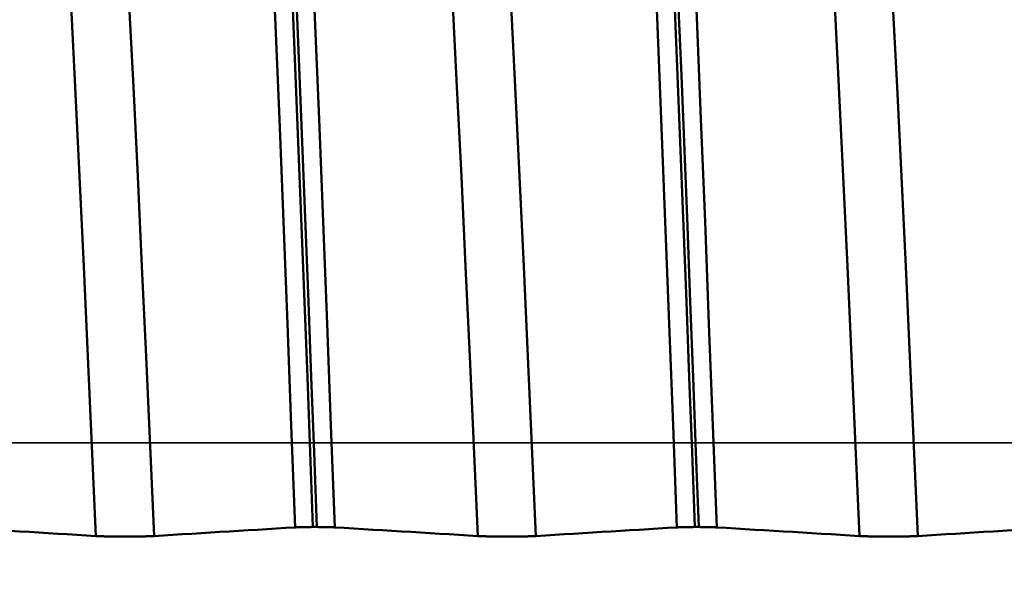
# Model space of a CAD drawing. Extents: x -50 to 107, y -39 to 95.
# Drawn here: x 63 to 66, y 0 to 1 of the extents above; entities that cross this region are included whole.
import ezdxf

# ---------------------------------------------------------------- set-up
doc = ezdxf.new("R2010")
doc.units = 0
doc.header["$PDMODE"] = 1
doc.linetypes.add('LONGDASH_DASH', pattern=[10.5, 6, -0.75, 3, -0.75])
for name, color, linetype, lineweight in [('1', 4, 'Continuous', 50), ('2', 7, 'Continuous', 25), ('4', 2, 'LONGDASH_DASH', 25), ('CUT', 1, 'Continuous', 25), ('SK2', 7, 'Continuous', 25), ('SK4', 2, 'LONGDASH_DASH', 25)]:
    doc.layers.add(name, color=color, linetype=linetype, lineweight=lineweight)
doc.styles.add('STANDARD 3.5 mm', font='monos.ttf', dxfattribs={"height": 3.5})
doc.dimstyles.new('AM_DIN', dxfattribs={"dimtxt": 3.5, "dimasz": 2.5, "dimexe": 2, "dimexo": 1, "dimgap": 1, "dimtad": 1, "dimdec": 1, "dimzin": 0, "dimdsep": 46, "dimtxsty": 'STANDARD 3.5 mm', "dimcen": 0.09, "dimadec": 0, "dimazin": 2, "dimtm": 1e-09, "dimtfac": 0.707107, "dimtmove": 0, "dimatfit": 3, "dimfxl": 1, "dimtolj": 1, "dimtzin": 0, "dimlwd": -1, "dimlwe": -1, "dimarcsym": 0})

# ---------------------------------------------------------------- blocks, each defined once
blk = doc.blocks.new('*D28')
at = {"layer": '2', "color": 0}
for p, q in [((0, 1), (0, 77)), ((73.8, 1), (73.8, 77)), ((71.3, 75), (2.5, 75))]:
    blk.add_line(p, q, dxfattribs=at)
for points in [[(2.5, 75.4167), (2.5, 74.5833), (0, 75)], [(71.3, 74.5833), (71.3, 75.4167), (73.8, 75)]]:
    blk.add_solid(points, dxfattribs=at)
at = {"layer": 'DEFPOINTS', "color": 0}
for p in [(0, 75), (0, 0), (73.8, 0)]:
    blk.add_point(p, dxfattribs=at)
at = {"layer": '2', "color": 0, "insert": (36.9, 77.8113), "char_height": 3.5, "attachment_point": 5, "style": 'STANDARD 3.5 mm'}
blk.add_mtext('\\A1;73.8', dxfattribs=at)
blk = doc.blocks.new('*D29')
at = {"layer": 'DEFPOINTS', "color": 0}
for p in [(-28, 90), (-28, 2.6), (73.8, 0)]:
    blk.add_point(p, dxfattribs=at)
at = {"layer": 'SK2', "color": 0}
for p, q in [((-28, 3.6), (-28, 92)), ((73.8, 1), (73.8, 92)), ((71.3, 90), (-25.5, 90))]:
    blk.add_line(p, q, dxfattribs=at)
for points in [[(-25.5, 90.4167), (-25.5, 89.5833), (-28, 90)], [(71.3, 89.5833), (71.3, 90.4167), (73.8, 90)]]:
    blk.add_solid(points, dxfattribs=at)
at = {"layer": 'SK2', "color": 0, "insert": (22.9, 92.8113), "char_height": 3.5, "attachment_point": 5, "style": 'STANDARD 3.5 mm'}
blk.add_mtext('\\A1;101.8', dxfattribs=at)
blk = doc.blocks.new('*D30')
at = {"layer": 'DEFPOINTS', "color": 0}
for p in [(67.9803, 5.117), (-28, -2.6), (-28, -25)]:
    blk.add_point(p, dxfattribs=at)
at = {"layer": 'SK2', "color": 0}
for p, q in [((67.9803, 4.117), (67.9803, -32)), ((-28, -3.6), (-28, -32)), ((65.4803, -30), (-25.5, -30))]:
    blk.add_line(p, q, dxfattribs=at)
for points in [[(-25.5, -29.5833), (-25.5, -30.4167), (-28, -30)], [(65.4803, -30.4167), (65.4803, -29.5833), (67.9803, -30)]]:
    blk.add_solid(points, dxfattribs=at)
at = {"layer": 'SK2', "color": 0, "insert": (19.8068, -27.1887), "char_height": 3.5, "attachment_point": 5, "style": 'STANDARD 3.5 mm'}
blk.add_mtext('\\A1;96.0', dxfattribs=at)

msp = doc.modelspace()

# ---------------------------------------------------------------- linework, layer by layer
at = {"layer": '1'}
for p, q in [((63.9342, -0.2754), (63.9216, -0.2754)), ((65.1842, -0.2754), (65.1716, -0.2754))]:
    msp.add_line(p, q, dxfattribs=at)
for points in [[(63.9216, -0.2754), (63.9124, -0.0298), (63.9033, 0.2156), (63.8939, 0.4625), (63.8844, 0.7101), (63.8746, 0.9575), (63.8647, 1.2039), (63.8547, 1.4483), (63.8446, 1.6897), (63.8345, 1.9272), (63.8244, 2.16), (63.8143, 2.3873), (63.8042, 2.6083), (63.7943, 2.8223), (63.7845, 3.0285), (63.7749, 3.2262)], [(63.9342, -0.2754), (63.925, -0.0298), (63.9159, 0.2156), (63.9066, 0.4625), (63.897, 0.7101), (63.8872, 0.9575), (63.8773, 1.2039), (63.8673, 1.4483), (63.8573, 1.6897), (63.8471, 1.9272), (63.837, 2.16), (63.8269, 2.3873), (63.8169, 2.6083), (63.8069, 2.8223), (63.7971, 3.0285), (63.7875, 3.2262)], [(65.1716, -0.2754), (65.1624, -0.0298), (65.1533, 0.2156), (65.1439, 0.4625), (65.1344, 0.7101), (65.1246, 0.9575), (65.1147, 1.2039), (65.1047, 1.4483), (65.0946, 1.6897), (65.0845, 1.9272), (65.0744, 2.16), (65.0643, 2.3873), (65.0542, 2.6083), (65.0443, 2.8223), (65.0345, 3.0285), (65.0249, 3.2262)], [(65.1842, -0.2754), (65.175, -0.0298), (65.1659, 0.2156), (65.1566, 0.4625), (65.147, 0.7101), (65.1372, 0.9575), (65.1273, 1.2039), (65.1173, 1.4483), (65.1073, 1.6897), (65.0971, 1.9272), (65.087, 2.16), (65.0769, 2.3873), (65.0669, 2.6083), (65.0569, 2.8223), (65.0471, 3.0285), (65.0375, 3.2262)], [(63.863, -0.2767), (63.8505, 0.057), (63.8379, 0.3906), (63.8249, 0.7257), (63.8115, 1.061), (63.7979, 1.3935), (63.7841, 1.7209), (63.7703, 2.0407), (63.7565, 2.351), (63.7428, 2.6498), (63.7293, 2.9352), (63.7161, 3.2053)], [(63.993, -0.2767), (63.9804, 0.057), (63.9678, 0.3906), (63.9548, 0.7257), (63.9414, 1.061), (63.9278, 1.3935), (63.914, 1.7209), (63.9002, 2.0407), (63.8864, 2.351), (63.8727, 2.6498), (63.8592, 2.9352), (63.846, 3.2053)], [(65.113, -0.2767), (65.1005, 0.057), (65.0879, 0.3906), (65.0749, 0.7257), (65.0615, 1.061), (65.0479, 1.3935), (65.0341, 1.7209), (65.0203, 2.0407), (65.0065, 2.351), (64.9928, 2.6498), (64.9793, 2.9352), (64.9661, 3.2053)], [(65.243, -0.2767), (65.2304, 0.057), (65.2178, 0.3906), (65.2048, 0.7257), (65.1914, 1.061), (65.1778, 1.3935), (65.164, 1.7209), (65.1502, 2.0407), (65.1364, 2.351), (65.1227, 2.6498), (65.1092, 2.9352), (65.096, 3.2053)], [(63.211, -0.305), (63.1978, -0.0109), (63.1847, 0.2827), (63.1711, 0.5778), (63.1572, 0.8731), (63.1429, 1.166), (63.1285, 1.4543), (63.114, 1.7356), (63.0996, 2.0079), (63.0853, 2.2694), (63.0712, 2.5184), (63.0575, 2.7529)], [(63.4015, -0.305), (63.3883, -0.0109), (63.3752, 0.2827), (63.3617, 0.5778), (63.3477, 0.8731), (63.3335, 1.166), (63.319, 1.4543), (63.3046, 1.7356), (63.2901, 2.0079), (63.2758, 2.2694), (63.2618, 2.5184), (63.248, 2.7529)], [(64.461, -0.305), (64.4478, -0.0109), (64.4347, 0.2827), (64.4211, 0.5778), (64.4072, 0.8731), (64.3929, 1.166), (64.3785, 1.4543), (64.364, 1.7356), (64.3496, 2.0079), (64.3353, 2.2694), (64.3212, 2.5184), (64.3075, 2.7529)], [(64.6515, -0.305), (64.6383, -0.0109), (64.6252, 0.2827), (64.6117, 0.5778), (64.5977, 0.8731), (64.5835, 1.166), (64.569, 1.4543), (64.5546, 1.7356), (64.5401, 2.0079), (64.5258, 2.2694), (64.5118, 2.5184), (64.498, 2.7529)], [(65.711, -0.305), (65.6978, -0.0109), (65.6847, 0.2827), (65.6711, 0.5778), (65.6572, 0.8731), (65.6429, 1.166), (65.6285, 1.4543), (65.614, 1.7356), (65.5996, 2.0079), (65.5853, 2.2694), (65.5712, 2.5184), (65.5575, 2.7529)], [(65.9015, -0.305), (65.8883, -0.0109), (65.8752, 0.2827), (65.8617, 0.5778), (65.8477, 0.8731), (65.8335, 1.166), (65.819, 1.4543), (65.8046, 1.7356), (65.7901, 2.0079), (65.7758, 2.2694), (65.7618, 2.5184), (65.748, 2.7529)], [(63.211, -0.305), (63.1798, -0.3031), (63.1486, -0.3012), (63.1174, -0.2993), (63.0862, -0.2974), (63.055, -0.2956), (63.0237, -0.2937), (62.9925, -0.2918), (62.9613, -0.2899), (62.9301, -0.288), (62.8989, -0.2861), (62.8677, -0.2843), (62.8365, -0.2824), (62.8053, -0.2805), (62.7741, -0.2786), (62.743, -0.2767)], [(63.863, -0.2767), (63.8322, -0.2786), (63.8014, -0.2805), (63.7706, -0.2824), (63.7398, -0.2843), (63.7091, -0.2861), (63.6783, -0.288), (63.6475, -0.2899), (63.6167, -0.2918), (63.586, -0.2937), (63.5552, -0.2956), (63.5245, -0.2974), (63.4937, -0.2993), (63.463, -0.3012), (63.4322, -0.3031), (63.4015, -0.305)], [(63.9216, -0.2754), (63.9204, -0.2754), (63.9193, -0.2754), (63.9182, -0.2754), (63.9171, -0.2754), (63.916, -0.2755), (63.9149, -0.2755), (63.9138, -0.2755), (63.9132, -0.2755), (63.9127, -0.2755), (63.9121, -0.2755), (63.9115, -0.2755), (63.911, -0.2755), (63.9104, -0.2755), (63.9099, -0.2755), (63.9093, -0.2755), (63.9088, -0.2755), (63.9083, -0.2755), (63.9077, -0.2755), (63.9072, -0.2755), (63.9066, -0.2755), (63.9061, -0.2755), (63.9055, -0.2755), (63.905, -0.2755), (63.9045, -0.2756), (63.9039, -0.2756), (63.9034, -0.2756), (63.9029, -0.2756), (63.9023, -0.2756), (63.9018, -0.2756), (63.9013, -0.2756), (63.9008, -0.2756), (63.9002, -0.2756), (63.8997, -0.2756), (63.8992, -0.2756), (63.8987, -0.2756), (63.8982, -0.2756), (63.8976, -0.2756), (63.8971, -0.2757), (63.8966, -0.2757), (63.8961, -0.2757), (63.8956, -0.2757), (63.8951, -0.2757), (63.8946, -0.2757), (63.8941, -0.2757), (63.8936, -0.2757), (63.8931, -0.2757), (63.8926, -0.2757), (63.8921, -0.2757), (63.8916, -0.2758), (63.8911, -0.2758), (63.8906, -0.2758), (63.8901, -0.2758), (63.8896, -0.2758), (63.8892, -0.2758), (63.8887, -0.2758), (63.8882, -0.2758), (63.8877, -0.2758), (63.8872, -0.2758), (63.8868, -0.2759), (63.8863, -0.2759), (63.8858, -0.2759), (63.8854, -0.2759), (63.8849, -0.2759), (63.8844, -0.2759), (63.884, -0.2759), (63.8835, -0.2759), (63.8831, -0.2759), (63.8826, -0.276), (63.8822, -0.276), (63.8817, -0.276), (63.8813, -0.276), (63.8809, -0.276), (63.8804, -0.276), (63.88, -0.276), (63.8798, -0.276), (63.8796, -0.276), (63.8793, -0.276), (63.8791, -0.2761), (63.8789, -0.2761), (63.8787, -0.2761), (63.8785, -0.2761), (63.8783, -0.2761), (63.8781, -0.2761), (63.8779, -0.2761), (63.8777, -0.2761), (63.8774, -0.2761), (63.8772, -0.2761), (63.877, -0.2761), (63.8768, -0.2761), (63.8766, -0.2761), (63.8762, -0.2761), (63.8758, -0.2762), (63.8754, -0.2762), (63.875, -0.2762), (63.8746, -0.2762), (63.8742, -0.2762), (63.874, -0.2762), (63.8738, -0.2762), (63.8736, -0.2762), (63.8734, -0.2762), (63.8732, -0.2763), (63.8731, -0.2763), (63.8729, -0.2763), (63.8727, -0.2763), (63.8725, -0.2763), (63.8723, -0.2763), (63.8721, -0.2763), (63.8719, -0.2763), (63.8717, -0.2763), (63.8715, -0.2763), (63.8714, -0.2763), (63.8712, -0.2763), (63.871, -0.2763), (63.8708, -0.2763), (63.8706, -0.2764), (63.8704, -0.2764), (63.8703, -0.2764), (63.8701, -0.2764), (63.8699, -0.2764), (63.8697, -0.2764), (63.8696, -0.2764), (63.8694, -0.2764), (63.8692, -0.2764), (63.869, -0.2764), (63.8689, -0.2764), (63.8687, -0.2764), (63.8685, -0.2764), (63.8683, -0.2765), (63.8682, -0.2765), (63.868, -0.2765), (63.8678, -0.2765), (63.8677, -0.2765), (63.8675, -0.2765), (63.8673, -0.2765), (63.8672, -0.2765), (63.867, -0.2765), (63.8668, -0.2765), (63.8667, -0.2765), (63.8665, -0.2765), (63.8664, -0.2766), (63.8662, -0.2766), (63.866, -0.2766), (63.8659, -0.2766), (63.8657, -0.2766), (63.8656, -0.2766), (63.8654, -0.2766), (63.8653, -0.2766), (63.8651, -0.2766), (63.8649, -0.2766), (63.8648, -0.2766), (63.8646, -0.2766), (63.8645, -0.2767), (63.8643, -0.2767), (63.8642, -0.2767), (63.864, -0.2767), (63.8639, -0.2767), (63.8638, -0.2767), (63.8636, -0.2767), (63.8635, -0.2767), (63.8633, -0.2767), (63.8632, -0.2767), (63.863, -0.2767)], [(63.993, -0.2767), (63.9928, -0.2767), (63.9927, -0.2767), (63.9925, -0.2767), (63.9924, -0.2767), (63.9922, -0.2767), (63.9921, -0.2767), (63.9919, -0.2767), (63.9918, -0.2767), (63.9916, -0.2767), (63.9915, -0.2767), (63.9913, -0.2766), (63.9912, -0.2766), (63.991, -0.2766), (63.9909, -0.2766), (63.9907, -0.2766), (63.9906, -0.2766), (63.9904, -0.2766), (63.9903, -0.2766), (63.9901, -0.2766), (63.9899, -0.2766), (63.9898, -0.2766), (63.9896, -0.2766), (63.9895, -0.2765), (63.9893, -0.2765), (63.9891, -0.2765), (63.989, -0.2765), (63.9888, -0.2765), (63.9886, -0.2765), (63.9885, -0.2765), (63.9883, -0.2765), (63.9881, -0.2765), (63.988, -0.2765), (63.9878, -0.2765), (63.9876, -0.2765), (63.9875, -0.2764), (63.9873, -0.2764), (63.9871, -0.2764), (63.9869, -0.2764), (63.9868, -0.2764), (63.9866, -0.2764), (63.9864, -0.2764), (63.9862, -0.2764), (63.986, -0.2764), (63.9859, -0.2764), (63.9857, -0.2764), (63.9855, -0.2764), (63.9853, -0.2764), (63.9851, -0.2763), (63.985, -0.2763), (63.9848, -0.2763), (63.9846, -0.2763), (63.9844, -0.2763), (63.9842, -0.2763), (63.984, -0.2763), (63.9838, -0.2763), (63.9836, -0.2763), (63.9835, -0.2763), (63.9833, -0.2763), (63.9831, -0.2763), (63.9829, -0.2763), (63.9827, -0.2763), (63.9825, -0.2762), (63.9823, -0.2762), (63.9821, -0.2762), (63.9817, -0.2762), (63.9813, -0.2762), (63.9809, -0.2762), (63.9805, -0.2762), (63.9801, -0.2762), (63.9797, -0.2761), (63.9793, -0.2761), (63.9789, -0.2761), (63.9785, -0.2761), (63.9781, -0.2761), (63.9776, -0.2761), (63.9772, -0.2761), (63.9768, -0.2761), (63.9766, -0.276), (63.9764, -0.276), (63.9761, -0.276), (63.9759, -0.276), (63.9757, -0.276), (63.9755, -0.276), (63.9751, -0.276), (63.9746, -0.276), (63.9742, -0.276), (63.9737, -0.276), (63.9733, -0.276), (63.9728, -0.2759), (63.9724, -0.2759), (63.9719, -0.2759), (63.9715, -0.2759), (63.971, -0.2759), (63.9705, -0.2759), (63.9701, -0.2759), (63.9696, -0.2759), (63.9691, -0.2759), (63.9686, -0.2758), (63.9682, -0.2758), (63.9677, -0.2758), (63.9672, -0.2758), (63.9667, -0.2758), (63.9662, -0.2758), (63.9658, -0.2758), (63.9653, -0.2758), (63.9648, -0.2758), (63.9643, -0.2758), (63.9638, -0.2757), (63.9633, -0.2757), (63.9628, -0.2757), (63.9623, -0.2757), (63.9618, -0.2757), (63.9613, -0.2757), (63.9608, -0.2757), (63.9603, -0.2757), (63.9597, -0.2757), (63.9592, -0.2757), (63.9587, -0.2757), (63.9582, -0.2756), (63.9577, -0.2756), (63.9572, -0.2756), (63.9567, -0.2756), (63.9561, -0.2756), (63.9556, -0.2756), (63.9551, -0.2756), (63.9548, -0.2756), (63.9546, -0.2756), (63.954, -0.2756), (63.9535, -0.2756), (63.953, -0.2756), (63.9524, -0.2756), (63.9519, -0.2756), (63.9514, -0.2756), (63.9508, -0.2755), (63.9503, -0.2755), (63.9497, -0.2755), (63.9492, -0.2755), (63.9487, -0.2755), (63.9481, -0.2755), (63.9476, -0.2755), (63.947, -0.2755), (63.9465, -0.2755), (63.9459, -0.2755), (63.9454, -0.2755), (63.9448, -0.2755), (63.9443, -0.2755), (63.9437, -0.2755), (63.9431, -0.2755), (63.9426, -0.2755), (63.942, -0.2755), (63.9409, -0.2755), (63.9398, -0.2755), (63.9387, -0.2754), (63.9376, -0.2754), (63.9364, -0.2754), (63.9353, -0.2754), (63.9342, -0.2754)], [(64.461, -0.305), (64.4298, -0.3031), (64.3986, -0.3012), (64.3674, -0.2993), (64.3362, -0.2974), (64.305, -0.2956), (64.2737, -0.2937), (64.2425, -0.2918), (64.2113, -0.2899), (64.1801, -0.288), (64.1489, -0.2861), (64.1177, -0.2843), (64.0865, -0.2824), (64.0553, -0.2805), (64.0241, -0.2786), (63.993, -0.2767)], [(65.113, -0.2767), (65.0822, -0.2786), (65.0514, -0.2805), (65.0206, -0.2824), (64.9898, -0.2843), (64.9591, -0.2861), (64.9283, -0.288), (64.8975, -0.2899), (64.8667, -0.2918), (64.836, -0.2937), (64.8052, -0.2956), (64.7745, -0.2974), (64.7437, -0.2993), (64.713, -0.3012), (64.6822, -0.3031), (64.6515, -0.305)], [(65.1716, -0.2754), (65.1704, -0.2754), (65.1693, -0.2754), (65.1682, -0.2754), (65.1671, -0.2754), (65.166, -0.2755), (65.1649, -0.2755), (65.1638, -0.2755), (65.1632, -0.2755), (65.1627, -0.2755), (65.1621, -0.2755), (65.1615, -0.2755), (65.161, -0.2755), (65.1604, -0.2755), (65.1599, -0.2755), (65.1593, -0.2755), (65.1588, -0.2755), (65.1583, -0.2755), (65.1577, -0.2755), (65.1572, -0.2755), (65.1566, -0.2755), (65.1561, -0.2755), (65.1555, -0.2755), (65.155, -0.2755), (65.1545, -0.2756), (65.1539, -0.2756), (65.1534, -0.2756), (65.1529, -0.2756), (65.1523, -0.2756), (65.1518, -0.2756), (65.1513, -0.2756), (65.1508, -0.2756), (65.1502, -0.2756), (65.1497, -0.2756), (65.1492, -0.2756), (65.1487, -0.2756), (65.1482, -0.2756), (65.1476, -0.2756), (65.1471, -0.2757), (65.1466, -0.2757), (65.1461, -0.2757), (65.1456, -0.2757), (65.1451, -0.2757), (65.1446, -0.2757), (65.1441, -0.2757), (65.1436, -0.2757), (65.1431, -0.2757), (65.1426, -0.2757), (65.1421, -0.2757), (65.1416, -0.2758), (65.1411, -0.2758), (65.1406, -0.2758), (65.1401, -0.2758), (65.1396, -0.2758), (65.1392, -0.2758), (65.1387, -0.2758), (65.1382, -0.2758), (65.1377, -0.2758), (65.1372, -0.2758), (65.1368, -0.2759), (65.1363, -0.2759), (65.1358, -0.2759), (65.1354, -0.2759), (65.1349, -0.2759), (65.1344, -0.2759), (65.134, -0.2759), (65.1335, -0.2759), (65.1331, -0.2759), (65.1326, -0.276), (65.1322, -0.276), (65.1317, -0.276), (65.1313, -0.276), (65.1309, -0.276), (65.1304, -0.276), (65.13, -0.276), (65.1298, -0.276), (65.1296, -0.276), (65.1293, -0.276), (65.1291, -0.2761), (65.1289, -0.2761), (65.1287, -0.2761), (65.1285, -0.2761), (65.1283, -0.2761), (65.1281, -0.2761), (65.1279, -0.2761), (65.1277, -0.2761), (65.1274, -0.2761), (65.1272, -0.2761), (65.127, -0.2761), (65.1268, -0.2761), (65.1266, -0.2761), (65.1262, -0.2761), (65.1258, -0.2762), (65.1254, -0.2762), (65.125, -0.2762), (65.1246, -0.2762), (65.1242, -0.2762), (65.124, -0.2762), (65.1238, -0.2762), (65.1236, -0.2762), (65.1234, -0.2762), (65.1232, -0.2763), (65.1231, -0.2763), (65.1229, -0.2763), (65.1227, -0.2763), (65.1225, -0.2763), (65.1223, -0.2763), (65.1221, -0.2763), (65.1219, -0.2763), (65.1217, -0.2763), (65.1215, -0.2763), (65.1214, -0.2763), (65.1212, -0.2763), (65.121, -0.2763), (65.1208, -0.2763), (65.1206, -0.2764), (65.1204, -0.2764), (65.1203, -0.2764), (65.1201, -0.2764), (65.1199, -0.2764), (65.1197, -0.2764), (65.1196, -0.2764), (65.1194, -0.2764), (65.1192, -0.2764), (65.119, -0.2764), (65.1189, -0.2764), (65.1187, -0.2764), (65.1185, -0.2764), (65.1183, -0.2765), (65.1182, -0.2765), (65.118, -0.2765), (65.1178, -0.2765), (65.1177, -0.2765), (65.1175, -0.2765), (65.1173, -0.2765), (65.1172, -0.2765), (65.117, -0.2765), (65.1168, -0.2765), (65.1167, -0.2765), (65.1165, -0.2765), (65.1164, -0.2766), (65.1162, -0.2766), (65.116, -0.2766), (65.1159, -0.2766), (65.1157, -0.2766), (65.1156, -0.2766), (65.1154, -0.2766), (65.1153, -0.2766), (65.1151, -0.2766), (65.1149, -0.2766), (65.1148, -0.2766), (65.1146, -0.2766), (65.1145, -0.2767), (65.1143, -0.2767), (65.1142, -0.2767), (65.114, -0.2767), (65.1139, -0.2767), (65.1138, -0.2767), (65.1136, -0.2767), (65.1135, -0.2767), (65.1133, -0.2767), (65.1132, -0.2767), (65.113, -0.2767)], [(65.243, -0.2767), (65.2428, -0.2767), (65.2427, -0.2767), (65.2425, -0.2767), (65.2424, -0.2767), (65.2422, -0.2767), (65.2421, -0.2767), (65.2419, -0.2767), (65.2418, -0.2767), (65.2416, -0.2767), (65.2415, -0.2767), (65.2413, -0.2766), (65.2412, -0.2766), (65.241, -0.2766), (65.2409, -0.2766), (65.2407, -0.2766), (65.2406, -0.2766), (65.2404, -0.2766), (65.2403, -0.2766), (65.2401, -0.2766), (65.2399, -0.2766), (65.2398, -0.2766), (65.2396, -0.2766), (65.2395, -0.2765), (65.2393, -0.2765), (65.2391, -0.2765), (65.239, -0.2765), (65.2388, -0.2765), (65.2386, -0.2765), (65.2385, -0.2765), (65.2383, -0.2765), (65.2381, -0.2765), (65.238, -0.2765), (65.2378, -0.2765), (65.2376, -0.2765), (65.2375, -0.2764), (65.2373, -0.2764), (65.2371, -0.2764), (65.2369, -0.2764), (65.2368, -0.2764), (65.2366, -0.2764), (65.2364, -0.2764), (65.2362, -0.2764), (65.236, -0.2764), (65.2359, -0.2764), (65.2357, -0.2764), (65.2355, -0.2764), (65.2353, -0.2764), (65.2351, -0.2763), (65.235, -0.2763), (65.2348, -0.2763), (65.2346, -0.2763), (65.2344, -0.2763), (65.2342, -0.2763), (65.234, -0.2763), (65.2338, -0.2763), (65.2336, -0.2763), (65.2335, -0.2763), (65.2333, -0.2763), (65.2331, -0.2763), (65.2329, -0.2763), (65.2327, -0.2763), (65.2325, -0.2762), (65.2323, -0.2762), (65.2321, -0.2762), (65.2317, -0.2762), (65.2313, -0.2762), (65.2309, -0.2762), (65.2305, -0.2762), (65.2301, -0.2762), (65.2297, -0.2761), (65.2293, -0.2761), (65.2289, -0.2761), (65.2285, -0.2761), (65.2281, -0.2761), (65.2276, -0.2761), (65.2272, -0.2761), (65.2268, -0.2761), (65.2266, -0.276), (65.2264, -0.276), (65.2261, -0.276), (65.2259, -0.276), (65.2257, -0.276), (65.2255, -0.276), (65.2251, -0.276), (65.2246, -0.276), (65.2242, -0.276), (65.2237, -0.276), (65.2233, -0.276), (65.2228, -0.2759), (65.2224, -0.2759), (65.2219, -0.2759), (65.2215, -0.2759), (65.221, -0.2759), (65.2205, -0.2759), (65.2201, -0.2759), (65.2196, -0.2759), (65.2191, -0.2759), (65.2186, -0.2758), (65.2182, -0.2758), (65.2177, -0.2758), (65.2172, -0.2758), (65.2167, -0.2758), (65.2162, -0.2758), (65.2158, -0.2758), (65.2153, -0.2758), (65.2148, -0.2758), (65.2143, -0.2758), (65.2138, -0.2757), (65.2133, -0.2757), (65.2128, -0.2757), (65.2123, -0.2757), (65.2118, -0.2757), (65.2113, -0.2757), (65.2108, -0.2757), (65.2103, -0.2757), (65.2097, -0.2757), (65.2092, -0.2757), (65.2087, -0.2757), (65.2082, -0.2756), (65.2077, -0.2756), (65.2072, -0.2756), (65.2067, -0.2756), (65.2061, -0.2756), (65.2056, -0.2756), (65.2051, -0.2756), (65.2048, -0.2756), (65.2046, -0.2756), (65.204, -0.2756), (65.2035, -0.2756), (65.203, -0.2756), (65.2024, -0.2756), (65.2019, -0.2756), (65.2014, -0.2756), (65.2008, -0.2755), (65.2003, -0.2755), (65.1997, -0.2755), (65.1992, -0.2755), (65.1987, -0.2755), (65.1981, -0.2755), (65.1976, -0.2755), (65.197, -0.2755), (65.1965, -0.2755), (65.1959, -0.2755), (65.1954, -0.2755), (65.1948, -0.2755), (65.1943, -0.2755), (65.1937, -0.2755), (65.1931, -0.2755), (65.1926, -0.2755), (65.192, -0.2755), (65.1909, -0.2755), (65.1898, -0.2755), (65.1887, -0.2754), (65.1876, -0.2754), (65.1864, -0.2754), (65.1853, -0.2754), (65.1842, -0.2754)], [(65.711, -0.305), (65.6798, -0.3031), (65.6486, -0.3012), (65.6174, -0.2993), (65.5862, -0.2974), (65.555, -0.2956), (65.5237, -0.2937), (65.4925, -0.2918), (65.4613, -0.2899), (65.4301, -0.288), (65.3989, -0.2861), (65.3677, -0.2843), (65.3365, -0.2824), (65.3053, -0.2805), (65.2741, -0.2786), (65.243, -0.2767)], [(66.363, -0.2767), (66.3322, -0.2786), (66.3014, -0.2805), (66.2706, -0.2824), (66.2398, -0.2843), (66.2091, -0.2861), (66.1783, -0.288), (66.1475, -0.2899), (66.1167, -0.2918), (66.086, -0.2937), (66.0552, -0.2956), (66.0245, -0.2974), (65.9937, -0.2993), (65.963, -0.3012), (65.9322, -0.3031), (65.9015, -0.305)], [(63.4015, -0.305), (63.4011, -0.305), (63.4006, -0.305), (63.4002, -0.305), (63.3997, -0.3051), (63.3992, -0.3051), (63.3987, -0.3051), (63.3983, -0.3052), (63.3978, -0.3052), (63.3973, -0.3052), (63.3968, -0.3052), (63.3962, -0.3053), (63.3957, -0.3053), (63.3952, -0.3053), (63.3947, -0.3053), (63.3941, -0.3054), (63.3936, -0.3054), (63.393, -0.3054), (63.3925, -0.3054), (63.3919, -0.3055), (63.3914, -0.3055), (63.3908, -0.3055), (63.3902, -0.3055), (63.3896, -0.3056), (63.389, -0.3056), (63.3884, -0.3056), (63.3878, -0.3056), (63.3872, -0.3057), (63.3866, -0.3057), (63.386, -0.3057), (63.3854, -0.3057), (63.3848, -0.3057), (63.3841, -0.3058), (63.3835, -0.3058), (63.3829, -0.3058), (63.3822, -0.3058), (63.3816, -0.3059), (63.3809, -0.3059), (63.3802, -0.3059), (63.3796, -0.3059), (63.3789, -0.3059), (63.3782, -0.306), (63.3776, -0.306), (63.3769, -0.306), (63.3762, -0.306), (63.3755, -0.306), (63.3748, -0.3061), (63.3741, -0.3061), (63.3734, -0.3061), (63.3727, -0.3061), (63.3719, -0.3061), (63.3712, -0.3062), (63.3705, -0.3062), (63.3698, -0.3062), (63.369, -0.3062), (63.3683, -0.3062), (63.3675, -0.3062), (63.3668, -0.3063), (63.366, -0.3063), (63.3653, -0.3063), (63.3645, -0.3063), (63.3637, -0.3063), (63.363, -0.3063), (63.3622, -0.3064), (63.3614, -0.3064), (63.3606, -0.3064), (63.3598, -0.3064), (63.3591, -0.3064), (63.3583, -0.3064), (63.3575, -0.3065), (63.3567, -0.3065), (63.3559, -0.3065), (63.3551, -0.3065), (63.3542, -0.3065), (63.3534, -0.3065), (63.3526, -0.3065), (63.3518, -0.3066), (63.351, -0.3066), (63.3502, -0.3066), (63.3493, -0.3066), (63.3485, -0.3066), (63.3468, -0.3066), (63.346, -0.3066), (63.3452, -0.3066), (63.3443, -0.3067), (63.3435, -0.3067), (63.3426, -0.3067), (63.3418, -0.3067), (63.3409, -0.3067), (63.3401, -0.3067), (63.3392, -0.3067), (63.3384, -0.3067), (63.3375, -0.3067), (63.3366, -0.3067), (63.3349, -0.3068), (63.3331, -0.3068), (63.3314, -0.3068), (63.3296, -0.3068), (63.3279, -0.3068), (63.3261, -0.3068), (63.3243, -0.3068), (63.3225, -0.3069), (63.3207, -0.3069), (63.3172, -0.3069), (63.3136, -0.3069), (63.31, -0.3069), (63.3082, -0.3069), (63.3064, -0.3069), (63.3028, -0.3069), (63.2992, -0.3069), (63.2956, -0.3069), (63.2938, -0.3069), (63.292, -0.3069), (63.2902, -0.3069), (63.2884, -0.3068), (63.2866, -0.3068), (63.2849, -0.3068), (63.2831, -0.3068), (63.2813, -0.3068), (63.2796, -0.3068), (63.2779, -0.3068), (63.277, -0.3068), (63.2761, -0.3067), (63.2753, -0.3067), (63.2744, -0.3067), (63.2727, -0.3067), (63.271, -0.3067), (63.2693, -0.3067), (63.2676, -0.3066), (63.2659, -0.3066), (63.2651, -0.3066), (63.2643, -0.3066), (63.2634, -0.3066), (63.2626, -0.3066), (63.2618, -0.3066), (63.2609, -0.3065), (63.2601, -0.3065), (63.2593, -0.3065), (63.2585, -0.3065), (63.2577, -0.3065), (63.2569, -0.3065), (63.2561, -0.3065), (63.2553, -0.3065), (63.2545, -0.3064), (63.2537, -0.3064), (63.2529, -0.3064), (63.2521, -0.3064), (63.2513, -0.3064), (63.2505, -0.3064), (63.2498, -0.3063), (63.249, -0.3063), (63.2482, -0.3063), (63.2475, -0.3063), (63.2467, -0.3063), (63.246, -0.3063), (63.2452, -0.3062), (63.2445, -0.3062), (63.2437, -0.3062), (63.243, -0.3062), (63.2423, -0.3062), (63.2415, -0.3062), (63.2408, -0.3061), (63.2401, -0.3061), (63.2394, -0.3061), (63.2387, -0.3061), (63.238, -0.3061), (63.2373, -0.306), (63.2366, -0.306), (63.2359, -0.306), (63.2352, -0.306), (63.2345, -0.306), (63.2338, -0.3059), (63.2332, -0.3059), (63.2325, -0.3059), (63.2318, -0.3059), (63.2312, -0.3059), (63.2305, -0.3058), (63.2298, -0.3058), (63.2292, -0.3058), (63.2286, -0.3058), (63.2279, -0.3057), (63.2273, -0.3057), (63.2267, -0.3057), (63.2261, -0.3057), (63.2254, -0.3056), (63.2248, -0.3056), (63.2242, -0.3056), (63.2236, -0.3056), (63.223, -0.3056), (63.2224, -0.3055), (63.2219, -0.3055), (63.2213, -0.3055), (63.2207, -0.3055), (63.2202, -0.3054), (63.2196, -0.3054), (63.219, -0.3054), (63.2185, -0.3054), (63.218, -0.3053), (63.2174, -0.3053), (63.2169, -0.3053), (63.2164, -0.3053), (63.2159, -0.3052), (63.2154, -0.3052), (63.2148, -0.3052), (63.2143, -0.3052), (63.2138, -0.3051), (63.2134, -0.3051), (63.2129, -0.3051), (63.2124, -0.305), (63.2119, -0.305), (63.2115, -0.305), (63.211, -0.305)], [(64.6515, -0.305), (64.6511, -0.305), (64.6506, -0.305), (64.6502, -0.305), (64.6497, -0.3051), (64.6492, -0.3051), (64.6487, -0.3051), (64.6483, -0.3052), (64.6478, -0.3052), (64.6473, -0.3052), (64.6468, -0.3052), (64.6462, -0.3053), (64.6457, -0.3053), (64.6452, -0.3053), (64.6447, -0.3053), (64.6441, -0.3054), (64.6436, -0.3054), (64.643, -0.3054), (64.6425, -0.3054), (64.6419, -0.3055), (64.6414, -0.3055), (64.6408, -0.3055), (64.6402, -0.3055), (64.6396, -0.3056), (64.639, -0.3056), (64.6384, -0.3056), (64.6378, -0.3056), (64.6372, -0.3057), (64.6366, -0.3057), (64.636, -0.3057), (64.6354, -0.3057), (64.6348, -0.3057), (64.6341, -0.3058), (64.6335, -0.3058), (64.6329, -0.3058), (64.6322, -0.3058), (64.6316, -0.3059), (64.6309, -0.3059), (64.6302, -0.3059), (64.6296, -0.3059), (64.6289, -0.3059), (64.6282, -0.306), (64.6276, -0.306), (64.6269, -0.306), (64.6262, -0.306), (64.6255, -0.306), (64.6248, -0.3061), (64.6241, -0.3061), (64.6234, -0.3061), (64.6227, -0.3061), (64.6219, -0.3061), (64.6212, -0.3062), (64.6205, -0.3062), (64.6198, -0.3062), (64.619, -0.3062), (64.6183, -0.3062), (64.6175, -0.3062), (64.6168, -0.3063), (64.616, -0.3063), (64.6153, -0.3063), (64.6145, -0.3063), (64.6137, -0.3063), (64.613, -0.3063), (64.6122, -0.3064), (64.6114, -0.3064), (64.6106, -0.3064), (64.6098, -0.3064), (64.6091, -0.3064), (64.6083, -0.3064), (64.6075, -0.3065), (64.6067, -0.3065), (64.6059, -0.3065), (64.6051, -0.3065), (64.6042, -0.3065), (64.6034, -0.3065), (64.6026, -0.3065), (64.6018, -0.3066), (64.601, -0.3066), (64.6002, -0.3066), (64.5993, -0.3066), (64.5985, -0.3066), (64.5968, -0.3066), (64.596, -0.3066), (64.5952, -0.3066), (64.5943, -0.3067), (64.5935, -0.3067), (64.5926, -0.3067), (64.5918, -0.3067), (64.5909, -0.3067), (64.5901, -0.3067), (64.5892, -0.3067), (64.5884, -0.3067), (64.5875, -0.3067), (64.5866, -0.3067), (64.5849, -0.3068), (64.5831, -0.3068), (64.5814, -0.3068), (64.5796, -0.3068), (64.5779, -0.3068), (64.5761, -0.3068), (64.5743, -0.3068), (64.5725, -0.3069), (64.5707, -0.3069), (64.5672, -0.3069), (64.5636, -0.3069), (64.56, -0.3069), (64.5582, -0.3069), (64.5564, -0.3069), (64.5528, -0.3069), (64.5492, -0.3069), (64.5456, -0.3069), (64.5438, -0.3069), (64.542, -0.3069), (64.5402, -0.3069), (64.5384, -0.3068), (64.5366, -0.3068), (64.5349, -0.3068), (64.5331, -0.3068), (64.5313, -0.3068), (64.5296, -0.3068), (64.5279, -0.3068), (64.527, -0.3068), (64.5261, -0.3067), (64.5253, -0.3067), (64.5244, -0.3067), (64.5227, -0.3067), (64.521, -0.3067), (64.5193, -0.3067), (64.5176, -0.3066), (64.5159, -0.3066), (64.5151, -0.3066), (64.5143, -0.3066), (64.5134, -0.3066), (64.5126, -0.3066), (64.5118, -0.3066), (64.5109, -0.3065), (64.5101, -0.3065), (64.5093, -0.3065), (64.5085, -0.3065), (64.5077, -0.3065), (64.5069, -0.3065), (64.5061, -0.3065), (64.5053, -0.3065), (64.5045, -0.3064), (64.5037, -0.3064), (64.5029, -0.3064), (64.5021, -0.3064), (64.5013, -0.3064), (64.5005, -0.3064), (64.4998, -0.3063), (64.499, -0.3063), (64.4982, -0.3063), (64.4975, -0.3063), (64.4967, -0.3063), (64.496, -0.3063), (64.4952, -0.3062), (64.4945, -0.3062), (64.4937, -0.3062), (64.493, -0.3062), (64.4923, -0.3062), (64.4915, -0.3062), (64.4908, -0.3061), (64.4901, -0.3061), (64.4894, -0.3061), (64.4887, -0.3061), (64.488, -0.3061), (64.4873, -0.306), (64.4866, -0.306), (64.4859, -0.306), (64.4852, -0.306), (64.4845, -0.306), (64.4838, -0.3059), (64.4832, -0.3059), (64.4825, -0.3059), (64.4818, -0.3059), (64.4812, -0.3059), (64.4805, -0.3058), (64.4798, -0.3058), (64.4792, -0.3058), (64.4786, -0.3058), (64.4779, -0.3057), (64.4773, -0.3057), (64.4767, -0.3057), (64.4761, -0.3057), (64.4754, -0.3056), (64.4748, -0.3056), (64.4742, -0.3056), (64.4736, -0.3056), (64.473, -0.3056), (64.4724, -0.3055), (64.4719, -0.3055), (64.4713, -0.3055), (64.4707, -0.3055), (64.4702, -0.3054), (64.4696, -0.3054), (64.469, -0.3054), (64.4685, -0.3054), (64.468, -0.3053), (64.4674, -0.3053), (64.4669, -0.3053), (64.4664, -0.3053), (64.4659, -0.3052), (64.4654, -0.3052), (64.4648, -0.3052), (64.4643, -0.3052), (64.4638, -0.3051), (64.4634, -0.3051), (64.4629, -0.3051), (64.4624, -0.305), (64.4619, -0.305), (64.4615, -0.305), (64.461, -0.305)], [(65.9015, -0.305), (65.9011, -0.305), (65.9006, -0.305), (65.9002, -0.305), (65.8997, -0.3051), (65.8992, -0.3051), (65.8987, -0.3051), (65.8983, -0.3052), (65.8978, -0.3052), (65.8973, -0.3052), (65.8968, -0.3052), (65.8962, -0.3053), (65.8957, -0.3053), (65.8952, -0.3053), (65.8947, -0.3053), (65.8941, -0.3054), (65.8936, -0.3054), (65.893, -0.3054), (65.8925, -0.3054), (65.8919, -0.3055), (65.8914, -0.3055), (65.8908, -0.3055), (65.8902, -0.3055), (65.8896, -0.3056), (65.889, -0.3056), (65.8884, -0.3056), (65.8878, -0.3056), (65.8872, -0.3057), (65.8866, -0.3057), (65.886, -0.3057), (65.8854, -0.3057), (65.8848, -0.3057), (65.8841, -0.3058), (65.8835, -0.3058), (65.8829, -0.3058), (65.8822, -0.3058), (65.8816, -0.3059), (65.8809, -0.3059), (65.8802, -0.3059), (65.8796, -0.3059), (65.8789, -0.3059), (65.8782, -0.306), (65.8776, -0.306), (65.8769, -0.306), (65.8762, -0.306), (65.8755, -0.306), (65.8748, -0.3061), (65.8741, -0.3061), (65.8734, -0.3061), (65.8727, -0.3061), (65.8719, -0.3061), (65.8712, -0.3062), (65.8705, -0.3062), (65.8698, -0.3062), (65.869, -0.3062), (65.8683, -0.3062), (65.8675, -0.3062), (65.8668, -0.3063), (65.866, -0.3063), (65.8653, -0.3063), (65.8645, -0.3063), (65.8637, -0.3063), (65.863, -0.3063), (65.8622, -0.3064), (65.8614, -0.3064), (65.8606, -0.3064), (65.8598, -0.3064), (65.8591, -0.3064), (65.8583, -0.3064), (65.8575, -0.3065), (65.8567, -0.3065), (65.8559, -0.3065), (65.8551, -0.3065), (65.8542, -0.3065), (65.8534, -0.3065), (65.8526, -0.3065), (65.8518, -0.3066), (65.851, -0.3066), (65.8502, -0.3066), (65.8493, -0.3066), (65.8485, -0.3066), (65.8468, -0.3066), (65.846, -0.3066), (65.8452, -0.3066), (65.8443, -0.3067), (65.8435, -0.3067), (65.8426, -0.3067), (65.8418, -0.3067), (65.8409, -0.3067), (65.8401, -0.3067), (65.8392, -0.3067), (65.8384, -0.3067), (65.8375, -0.3067), (65.8366, -0.3067), (65.8349, -0.3068), (65.8331, -0.3068), (65.8314, -0.3068), (65.8296, -0.3068), (65.8279, -0.3068), (65.8261, -0.3068), (65.8243, -0.3068), (65.8225, -0.3069), (65.8207, -0.3069), (65.8172, -0.3069), (65.8136, -0.3069), (65.81, -0.3069), (65.8082, -0.3069), (65.8064, -0.3069), (65.8028, -0.3069), (65.7992, -0.3069), (65.7956, -0.3069), (65.7938, -0.3069), (65.792, -0.3069), (65.7902, -0.3069), (65.7884, -0.3068), (65.7866, -0.3068), (65.7849, -0.3068), (65.7831, -0.3068), (65.7813, -0.3068), (65.7796, -0.3068), (65.7779, -0.3068), (65.777, -0.3068), (65.7761, -0.3067), (65.7753, -0.3067), (65.7744, -0.3067), (65.7727, -0.3067), (65.771, -0.3067), (65.7693, -0.3067), (65.7676, -0.3066), (65.7659, -0.3066), (65.7651, -0.3066), (65.7643, -0.3066), (65.7634, -0.3066), (65.7626, -0.3066), (65.7618, -0.3066), (65.7609, -0.3065), (65.7601, -0.3065), (65.7593, -0.3065), (65.7585, -0.3065), (65.7577, -0.3065), (65.7569, -0.3065), (65.7561, -0.3065), (65.7553, -0.3065), (65.7545, -0.3064), (65.7537, -0.3064), (65.7529, -0.3064), (65.7521, -0.3064), (65.7513, -0.3064), (65.7505, -0.3064), (65.7498, -0.3063), (65.749, -0.3063), (65.7482, -0.3063), (65.7475, -0.3063), (65.7467, -0.3063), (65.746, -0.3063), (65.7452, -0.3062), (65.7445, -0.3062), (65.7437, -0.3062), (65.743, -0.3062), (65.7423, -0.3062), (65.7415, -0.3062), (65.7408, -0.3061), (65.7401, -0.3061), (65.7394, -0.3061), (65.7387, -0.3061), (65.738, -0.3061), (65.7373, -0.306), (65.7366, -0.306), (65.7359, -0.306), (65.7352, -0.306), (65.7345, -0.306), (65.7338, -0.3059), (65.7332, -0.3059), (65.7325, -0.3059), (65.7318, -0.3059), (65.7312, -0.3059), (65.7305, -0.3058), (65.7298, -0.3058), (65.7292, -0.3058), (65.7286, -0.3058), (65.7279, -0.3057), (65.7273, -0.3057), (65.7267, -0.3057), (65.7261, -0.3057), (65.7254, -0.3056), (65.7248, -0.3056), (65.7242, -0.3056), (65.7236, -0.3056), (65.723, -0.3056), (65.7224, -0.3055), (65.7219, -0.3055), (65.7213, -0.3055), (65.7207, -0.3055), (65.7202, -0.3054), (65.7196, -0.3054), (65.719, -0.3054), (65.7185, -0.3054), (65.718, -0.3053), (65.7174, -0.3053), (65.7169, -0.3053), (65.7164, -0.3053), (65.7159, -0.3052), (65.7154, -0.3052), (65.7148, -0.3052), (65.7143, -0.3052), (65.7138, -0.3051), (65.7134, -0.3051), (65.7129, -0.3051), (65.7124, -0.305), (65.7119, -0.305), (65.7115, -0.305), (65.711, -0.305)]]:
    msp.add_lwpolyline(points, dxfattribs=at)
at = {"layer": '4'}
msp.add_line((-2, 0), (75.8, 0), dxfattribs=at)
at = {"layer": 'CUT'}
msp.add_lwpolyline([(57, 5.117), (67.9803, 5.117), (71.1051, 4.65), (72, 3.1), (72, 0), (57, 0)], close=True, dxfattribs=at)
at = {"layer": 'SK4'}
msp.add_line((-30, 0), (75.8, 0), dxfattribs=at)

# ---------------------------------------------------------------- dimensions: what is measured, and where the dimension line sits
at = {"layer": '2'}
dim = msp.add_linear_dim(base=(0, 75), p1=(73.8, 0), p2=(0, 0), dimstyle='AM_DIN', dxfattribs=at)
dim.commit()
dim.dimension.update_dxf_attribs({"geometry": '*D28', "text_midpoint": (36.9, 75), "dimtype": 160})
at = {"layer": 'SK2'}
for base, p1, p2, picture, middle in [((-28, 90), (73.8, 0), (-28, 2.6), '*D29', (22.9, 90)), ((-28, -30), (67.9803, 5.117), (-28, -2.6), '*D30', (19.8068, -30))]:
    dim = msp.add_linear_dim(base=base, p1=p1, p2=p2, dimstyle='AM_DIN', dxfattribs=at)
    dim.commit()
    dim.dimension.update_dxf_attribs({"geometry": picture, "text_midpoint": middle, "dimtype": 160})

doc.saveas('drawing.dxf')
